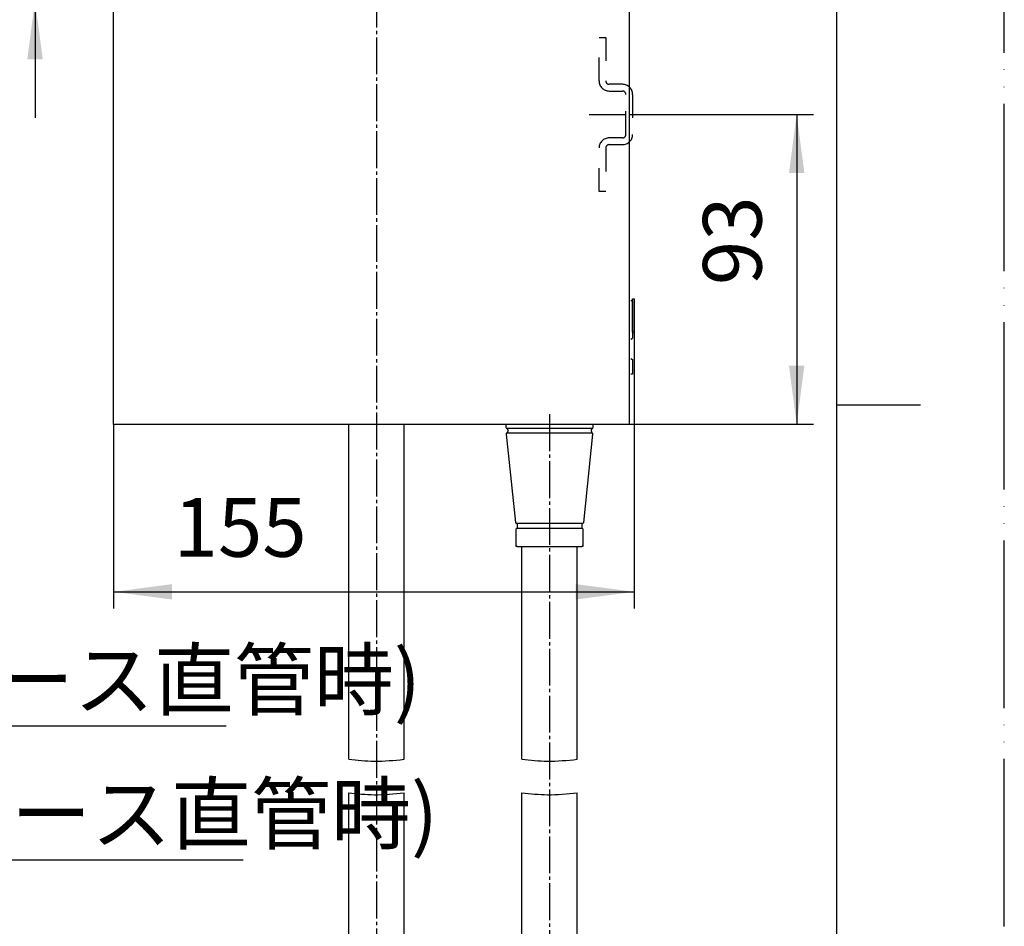
# Model space of a CAD drawing. Units: millimetres. Extents: x 0 to 1050, y 0 to 1485.
# Drawn here: x 756 to 1050, y 587 to 857 of the extents above; entities that cross this region are included whole.
import ezdxf

# ---------------------------------------------------------------- set-up
doc = ezdxf.new("R2010")
doc.units = ezdxf.units.MM
for name, pattern in [('DASH_CENTER', [14, 11, -1, 1, -1]), ('DASHED', [15, 7, -8]), ('PHANTOM', [13, 10, -1, 0, -1, 0, -1])]:
    doc.linetypes.add(name, pattern=pattern)
doc.layers.add('1', color=7, linetype='Continuous')
doc.styles.add('CONVERTER_11', font='MS Mincho.ttf', dxfattribs={"width": 0.89})
doc.styles.add('CONVERTER_12', font='txt.shx', dxfattribs={"width": 0.9})
doc.dimstyles.new('ME10_DIM_10', dxfattribs={"dimtxt": 17.5, "dimasz": 17.5, "dimexe": 5, "dimexo": 0, "dimgap": 5, "dimtad": 1, "dimdsep": 46, "dimtxsty": 'CONVERTER_11', "dimsah": 1, "dimcen": 0.09, "dimclrd": 2, "dimclre": 2, "dimclrt": 7, "dimadec": 0, "dimazin": 0, "dimtfac": 1, "dimtdec": 4, "dimtix": 1, "dimtmove": 0, "dimatfit": 3, "dimfxl": 1, "dimtolj": 1, "dimtzin": 0, "dimarcsym": 0})
doc.dimstyles.new('ME10_DIM_15', dxfattribs={"dimtxt": 17.5, "dimasz": 17.5, "dimexe": 5, "dimexo": 0, "dimgap": 5, "dimtad": 1, "dimdsep": 46, "dimtxsty": 'CONVERTER_11', "dimsah": 1, "dimcen": 0.09, "dimclrd": 2, "dimclre": 2, "dimclrt": 7, "dimadec": 0, "dimazin": 0, "dimtfac": 1, "dimtdec": 4, "dimtix": 1, "dimtmove": 0, "dimatfit": 3, "dimfxl": 1, "dimtolj": 1, "dimtzin": 0, "dimarcsym": 0})
doc.dimstyles.new('ME10_DIM_16', dxfattribs={"dimtxt": 17.5, "dimasz": 17.5, "dimexe": 5, "dimexo": 0, "dimgap": 5, "dimtad": 1, "dimdsep": 46, "dimtxsty": 'CONVERTER_12', "dimsah": 1, "dimcen": 0.09, "dimclrd": 2, "dimclre": 2, "dimclrt": 7, "dimadec": 0, "dimazin": 0, "dimtfac": 1, "dimtdec": 4, "dimtix": 1, "dimtmove": 0, "dimatfit": 3, "dimfxl": 1, "dimtolj": 1, "dimtzin": 0, "dimarcsym": 0})
doc.dimstyles.new('ME10_DIM_26', dxfattribs={"dimtxt": 17.5, "dimasz": 17.5, "dimexe": 5, "dimexo": 0, "dimgap": 5, "dimtad": 1, "dimdsep": 46, "dimtxsty": 'CONVERTER_12', "dimsah": 1, "dimcen": 0.09, "dimclrd": 2, "dimclre": 2, "dimclrt": 7, "dimadec": 0, "dimazin": 0, "dimtfac": 1, "dimtdec": 4, "dimtix": 1, "dimtmove": 0, "dimatfit": 3, "dimfxl": 1, "dimtolj": 1, "dimtzin": 0, "dimarcsym": 0})
doc.dimstyles.new('ME10_DIM_31', dxfattribs={"dimtxt": 17.5, "dimasz": 17.5, "dimexe": 5, "dimexo": 0, "dimgap": 5, "dimtad": 1, "dimdsep": 46, "dimtxsty": 'CONVERTER_12', "dimsah": 1, "dimcen": 0.09, "dimclrd": 2, "dimclre": 2, "dimclrt": 7, "dimadec": 0, "dimazin": 0, "dimtfac": 1, "dimtdec": 4, "dimtix": 1, "dimtmove": 0, "dimatfit": 3, "dimfxl": 1, "dimtolj": 1, "dimtzin": 0, "dimarcsym": 0})

# ---------------------------------------------------------------- blocks, each defined once
blk = doc.blocks.new('71-89-450-C5', base_point=(2207.06, 2509.44))
at = {"layer": '1', "color": 3, "linetype": 'DASHED'}
for p, q in [((929, 839.2), (929, 852.2)), ((929, 852.2), (931, 852.2)), ((931, 852.2), (931, 839.2)), ((936, 838.2), (932, 838.2)), ((932, 836.2), (936, 836.2)), ((937, 823.2), (937, 835.2)), ((939, 835.2), (939, 823.2)), ((936, 822.2), (932, 822.2)), ((929, 806.2), (929, 819.2)), ((931, 819.2), (931, 806.2)), ((932, 820.2), (936, 820.2)), ((931, 806.2), (929, 806.2))]:
    blk.add_line(p, q, dxfattribs=at)
at = {"layer": '1', "color": 4, "linetype": 'PHANTOM'}
blk.add_line((926, 829.2), (942, 829.2), dxfattribs=at)
at = {"layer": '1', "color": 3, "linetype": 'DASHED'}
for centre, radius, start, end in [((932, 839.2), 3, 180, 270), ((932, 839.2), 1, 180, 270), ((936, 835.2), 3, 0, 90), ((936, 835.2), 1, 0, 90), ((932, 819.2), 3, 90, 180), ((936, 823.2), 1, 270, 0), ((936, 823.2), 3, 270, 0), ((932, 819.2), 1, 90, 180)]:
    blk.add_arc(centre, radius, start, end, dxfattribs=at)
blk = doc.blocks.new('74-69-C2', base_point=(130.96, 1647.21))
at = {"layer": '1', "color": 7, "linetype": 'Continuous'}
for p, q in [((939, 774.2), (939.5, 774.2)), ((939, 764.2), (939, 774.2)), ((939.5, 774.2), (939.5, 764.2)), ((939.5, 764.2), (939, 764.2))]:
    blk.add_line(p, q, dxfattribs=at)
blk = doc.blocks.new('開示A4')
at = {"layer": '1', "color": 4, "linetype": 'PHANTOM'}
blk.add_line((210, 0), (210, 297), dxfattribs=at)
at = {"layer": '1', "color": 7, "linetype": 'Continuous'}
for p, q in [((200, 148.5), (200, 287)), ((200, 10), (200, 148.5))]:
    blk.add_line(p, q, dxfattribs=at)
at = {"layer": '1', "color": 2, "linetype": 'Continuous'}
blk.add_line((200, 148.5), (205, 148.5), dxfattribs=at)
blk = doc.blocks.new('57-21-DH6', base_point=(2663.7, 683.98))
at = {"layer": '1', "color": 7, "linetype": 'Continuous'}
for p, q in [((784, 736.7), (784, 886.7)), ((938, 886.7), (938, 736.7)), ((938, 736.7), (784, 736.7))]:
    blk.add_line(p, q, dxfattribs=at)
blk = doc.blocks.new('S30-570TX-3', base_point=(269.75, 699.57))
at = {"layer": '1', "color": 7, "linetype": 'Continuous'}
for p, q in [((854.25, 636.7), (854.25, 736.7)), ((870.75, 636.7), (870.75, 736.7)), ((905.95, 636.7), (905.95, 700.2)), ((922.45, 636.7), (922.45, 700.2)), ((854.25, 369.51), (854.25, 626.7)), ((870.75, 369.51), (870.75, 626.7)), ((905.95, 369.51), (905.95, 626.7)), ((922.45, 369.51), (922.45, 626.7))]:
    blk.add_line(p, q, dxfattribs=at)
at = {"layer": '1', "color": 2, "linetype": 'Continuous'}
for points in [[(854.25, 636.7), (856.79, 636.44), (862.29, 635.86), (867.79, 636.41), (870.75, 636.7)], [(905.95, 636.7), (908.49, 636.44), (913.99, 635.86), (919.49, 636.41), (922.45, 636.7)], [(854.25, 626.7), (856.79, 626.44), (862.29, 625.86), (867.79, 626.41), (870.75, 626.7)], [(905.95, 626.7), (908.49, 626.44), (913.99, 625.86), (919.49, 626.41), (922.45, 626.7)]]:
    blk.add_open_spline(points, degree=3, knots=[0, 0, 0, 0, 7.636237, 16.537553, 16.537553, 16.537553, 16.537553], dxfattribs=at)
blk = doc.blocks.new('34-117', base_point=(635.85, 631.08))
at = {"layer": '1', "color": 7, "linetype": 'Continuous'}
for p, q in [((901.2, 736.7), (901.2, 735.78)), ((901.32, 735.54), (914.2, 735.54)), ((901.7, 735.04), (901.7, 734.54)), ((914.2, 735.54), (927.08, 735.54)), ((926.7, 734.54), (926.7, 735.04)), ((927.2, 735.78), (927.2, 736.7)), ((901.23, 733.77), (904, 707.38)), ((914.2, 734.04), (901.33, 734.04)), ((927.07, 734.04), (914.2, 734.04)), ((924.4, 707.38), (927.17, 733.77)), ((904.2, 707.2), (904.5, 707.2)), ((904.45, 705.7), (904.5, 705.7)), ((904.5, 707.2), (914.2, 707.2)), ((904.5, 707.2), (904.5, 705.7)), ((904.5, 705.7), (914.2, 705.7)), ((914.2, 707.2), (923.9, 707.2)), ((914.2, 705.7), (923.9, 705.7)), ((923.9, 705.7), (923.9, 707.2)), ((923.9, 707.2), (924.2, 707.2)), ((923.9, 705.7), (923.95, 705.7)), ((904.25, 700.5), (904.25, 705.5)), ((924.15, 705.5), (924.15, 700.5)), ((904.55, 700.2), (914.2, 700.2)), ((914.2, 700.2), (923.85, 700.2))]:
    blk.add_line(p, q, dxfattribs=at)
at = {"layer": '1', "color": 2, "linetype": 'Continuous'}
for p, q in [((904.25, 700.2), (904.25, 700.5)), ((904.55, 700.2), (904.25, 700.2)), ((924.15, 700.2), (923.85, 700.2)), ((924.15, 700.5), (924.15, 700.2))]:
    blk.add_line(p, q, dxfattribs=at)
at = {"layer": '1', "color": 7, "linetype": 'Continuous'}
for centre, radius, start, end in [((901.5, 735.78), 0.3, 180, 233.6489), ((901.5, 735.78), 0.3, 233.6489, 247.9757), ((901.2, 735.04), 0.5, 0, 67.9757), ((927.2, 735.04), 0.5, 112.0243, 180), ((926.9, 735.78), 0.3, 292.0243, 306.3511), ((926.9, 735.78), 0.3, 306.3511, 0), ((901.53, 733.81), 0.3, 129.7619, 186), ((901.53, 733.81), 0.3, 114.0393, 129.7619), ((901.2, 734.54), 0.5, 294.0393, 0), ((927.2, 734.54), 0.5, 180, 245.9607), ((926.87, 733.81), 0.3, 50.2381, 65.9607), ((926.87, 733.81), 0.3, 354, 50.2381), ((904.2, 707.4), 0.2, 186, 270), ((904.45, 705.5), 0.2, 90, 180), ((923.95, 705.5), 0.2, 0, 90), ((924.2, 707.4), 0.2, 270, 354), ((904.55, 700.5), 0.3, 180, 270), ((923.85, 700.5), 0.3, 270, 0)]:
    blk.add_arc(centre, radius, start, end, dxfattribs=at)
blk = doc.blocks.new('S30-570ATX-_長さ__S30-570ATX-MC-_長さ_', base_point=(3224.97, 414.73))
blk.add_blockref('S30-570TX-3', (269.75, 699.57))
at = {"layer": '1'}
blk.add_blockref('34-117', (635.85, 631.08), dxfattribs=at)
blk = doc.blocks.new('50-18-A2DH6', base_point=(1118, 744))
at = {"layer": '1', "color": 7, "linetype": 'Continuous'}
for p, q in [((938.5, 773.7), (939, 773.7)), ((939, 773.7), (939, 762.38)), ((938.5, 762.09), (939, 762.38)), ((938.5, 756.31), (939, 756.02)), ((939, 756.02), (939, 751.7)), ((939, 751.7), (938.5, 751.7))]:
    blk.add_line(p, q, dxfattribs=at)
blk = doc.blocks.new('*D45')
at = {"layer": '1', "color": 2, "linetype": 'Continuous'}
for p, q in [((645.17, 765.6), (645.17, 676.34)), ((611, 736.7), (611, 641.7)), ((645.17, 651.3), (645.17, 641.7)), ((576, 646.7), (611, 646.7)), ((611, 646.7), (645.17, 646.7)), ((645.17, 646.7), (680.17, 646.7))]:
    blk.add_line(p, q, dxfattribs=at)
at = {"layer": '1', "color": 2}
for points in [[(593.5, 644.4), (593.5, 649), (611, 646.7)], [(662.67, 649), (662.67, 644.4), (645.17, 646.7)]]:
    blk.add_solid(points, dxfattribs=at)
at = {"layer": '1', "color": 7, "insert": (618.28, 651.7), "char_height": 17.5, "attachment_point": 7, "rotation": 0.0001, "line_spacing_factor": 0.454545, "style": 'CONVERTER_11'}
blk.add_mtext('\\C7;34\\C7;(フレキホース直管時)', dxfattribs=at)
blk = doc.blocks.new('*D50')
at = {"layer": '1', "color": 2, "linetype": 'Continuous'}
for p, q in [((690.17, 756.1), (690.17, 674.11)), ((611, 736.7), (611, 601.7)), ((690.17, 611.25), (690.17, 601.7)), ((611, 606.7), (690.17, 606.7))]:
    blk.add_line(p, q, dxfattribs=at)
at = {"layer": '1', "color": 2}
for points in [[(628.5, 609), (628.5, 604.4), (611, 606.7)], [(672.67, 604.4), (672.67, 609), (690.17, 606.7)]]:
    blk.add_solid(points, dxfattribs=at)
at = {"layer": '1', "color": 7, "insert": (623.4, 611.7), "char_height": 17.5, "attachment_point": 7, "rotation": 0.0001, "line_spacing_factor": 0.454545, "style": 'CONVERTER_11'}
blk.add_mtext('\\C7;79\\C7;(フレキホース直管時)', dxfattribs=at)
blk = doc.blocks.new('*D51')
at = {"layer": '1', "color": 2, "linetype": 'Continuous'}
for p, q in [((939.5, 764.2), (939.5, 681.7)), ((784, 736.7), (784, 681.7)), ((784, 686.7), (939.5, 686.7))]:
    blk.add_line(p, q, dxfattribs=at)
at = {"layer": '1', "color": 2}
for points in [[(801.5, 689), (801.5, 684.4), (784, 686.7)], [(922, 684.4), (922, 689), (939.5, 686.7)]]:
    blk.add_solid(points, dxfattribs=at)
at = {"layer": '1', "color": 7, "insert": (801.94, 691.7), "char_height": 17.5, "attachment_point": 7, "rotation": 0.0001, "line_spacing_factor": 0.60024, "style": 'CONVERTER_12'}
blk.add_mtext('155', dxfattribs=at)
blk = doc.blocks.new('*D61')
at = {"layer": '1', "color": 2, "linetype": 'Continuous'}
for p, q in [((760.58, 927.02), (760.58, 886.7)), ((784, 886.7), (755.58, 886.7)), ((760.58, 886.7), (760.58, 863.2)), ((787, 863.2), (755.58, 863.2)), ((760.58, 863.2), (760.58, 828.2))]:
    blk.add_line(p, q, dxfattribs=at)
at = {"layer": '1', "color": 2}
for points in [[(758.27, 904.2), (762.88, 904.2), (760.58, 886.7)], [(762.88, 845.7), (758.27, 845.7), (760.58, 863.2)]]:
    blk.add_solid(points, dxfattribs=at)
at = {"layer": '1', "color": 7, "insert": (755.58, 900.77), "char_height": 17.5, "attachment_point": 7, "rotation": 90, "line_spacing_factor": 0.60024, "style": 'CONVERTER_12'}
blk.add_mtext('24', dxfattribs=at)
blk = doc.blocks.new('*D66')
at = {"layer": '1', "color": 2, "linetype": 'Continuous'}
for p, q in [((942, 829.2), (993, 829.2)), ((988, 829.2), (988, 736.7)), ((938, 736.7), (993, 736.7))]:
    blk.add_line(p, q, dxfattribs=at)
at = {"layer": '1', "color": 2}
for points in [[(990.3, 811.7), (985.7, 811.7), (988, 829.2)], [(985.7, 754.2), (990.3, 754.2), (988, 736.7)]]:
    blk.add_solid(points, dxfattribs=at)
at = {"layer": '1', "color": 7, "insert": (983, 778.26), "char_height": 17.5, "attachment_point": 7, "rotation": 90, "line_spacing_factor": 0.60024, "style": 'CONVERTER_12'}
blk.add_mtext('93', dxfattribs=at)

msp = doc.modelspace()

# ---------------------------------------------------------------- linework, layer by layer
at = {"layer": '1', "color": 2, "linetype": 'DASH_CENTER'}
for p, q in [((862.5, 992.2), (862.5, 369.508)), ((926, 829.2), (942, 829.2)), ((914.2, 739.7), (914.2, 369.508))]:
    msp.add_line(p, q, dxfattribs=at)
at = {"layer": '1', "color": 2, "linetype": 'Continuous'}
for p, q in [((680.171, 646.7), (817.681, 646.7)), ((690.17, 606.7), (822.723, 606.7))]:
    msp.add_line(p, q, dxfattribs=at)

# ---------------------------------------------------------------- block references
at = {"layer": '1', "xscale": 5, "yscale": 5, "zscale": 5}
msp.add_blockref('開示A4', (0, 0), dxfattribs=at)
at = {"layer": '1'}
for name, p in [('57-21-DH6', (2663.697, 683.978)), ('71-89-450-C5', (2207.056, 2509.441)), ('50-18-A2DH6', (1118, 744)), ('74-69-C2', (130.959, 1647.21)), ('S30-570ATX-_長さ__S30-570ATX-MC-_長さ_', (3224.975, 414.728))]:
    msp.add_blockref(name, p, dxfattribs=at)

# ---------------------------------------------------------------- dimensions: what is measured, and where the dimension line sits
for base, p1, p2, text, dimstyle, picture, middle in [((760.577, 886.7), (787, 863.2), (784, 886.7), '24', 'ME10_DIM_26', '*D61', (746.827, 913.894)), ((988, 829.2), (938, 736.7), (942, 829.2), '93', 'ME10_DIM_31', '*D66', (974.25, 791.384))]:
    dim = msp.add_linear_dim(base=base, p1=p1, p2=p2, angle=90, text=text, dimstyle=dimstyle, dxfattribs=at)
    dim.commit()
    dim.dimension.update_dxf_attribs({"geometry": picture, "text_midpoint": middle, "text_rotation": 90})
for base, p1, text, dimstyle, picture, middle in [((611, 646.7), (645.17, 765.6), '34', 'ME10_DIM_10', '*D45', (719.784, 660.45)), ((611, 606.7), (690.17, 756.1), '79', 'ME10_DIM_15', '*D50', (724.901, 620.45))]:
    dim = msp.add_linear_dim(base=base, p1=p1, p2=(611, 736.7), text=text, dimstyle=dimstyle, override={"dimpost": '(フレキホース直管時)'}, dxfattribs=at)
    dim.commit()
    dim.dimension.update_dxf_attribs({"geometry": picture, "text_midpoint": middle, "text_rotation": 0.00014})
dim = msp.add_linear_dim(base=(784, 686.7), p1=(939.5, 764.2), p2=(784, 736.7), text='155', dimstyle='ME10_DIM_16', dxfattribs=at)
dim.commit()
dim.dimension.update_dxf_attribs({"geometry": '*D51', "text_midpoint": (820.316, 700.45), "text_rotation": 0.00014})

doc.saveas('drawing.dxf')
